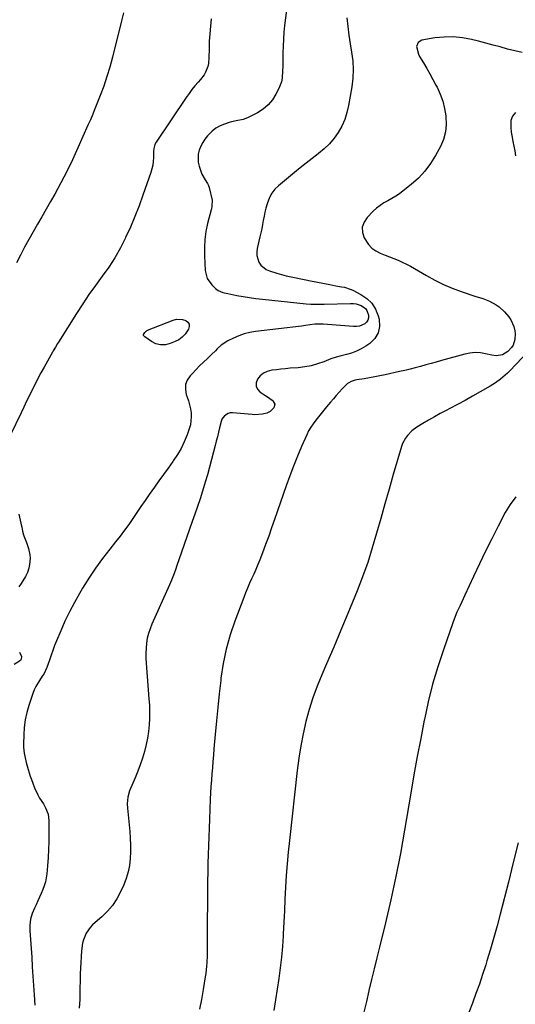
# Model space of a CAD drawing. Units: inches. Extents: x 1878741 to 1883808, y 394962 to 400335.
# Drawn here: x 1881546 to 1881856, y 398651 to 399267 of the extents above; entities that cross this region are included whole.
import ezdxf

# ---------------------------------------------------------------- set-up
doc = ezdxf.new("R2010")
doc.units = ezdxf.units.IN
doc.header["$MEASUREMENT"] = 0
doc.layers.add('7', color=7, linetype='Continuous')
doc.layers.add('8', color=7, linetype='Continuous')

msp = doc.modelspace()

# ---------------------------------------------------------------- linework, layer by layer
at = {"layer": '7', "color": 18}
for points in [[(1881713.34, 399277.32, 1676), (1881711.65, 399262.98, 1676), (1881711.22, 399258.67, 1676), (1881710.88, 399254.36, 1676), (1881710.69, 399250.04, 1676), (1881710.59, 399245.71, 1676), (1881710.57, 399241.76, 1676), (1881710.49, 399237.05, 1676), (1881710.41, 399234.7, 1676), (1881710.04, 399230.03, 1676), (1881709.59, 399227.76, 1676), (1881707.95, 399223.43, 1676), (1881706.2, 399219.97, 1676), (1881703.97, 399216.43, 1676), (1881701.38, 399213.26, 1676), (1881698.23, 399210.63, 1676), (1881694.71, 399208.37, 1676), (1881688.53, 399205.19, 1676), (1881685.76, 399204.1, 1676), (1881681.32, 399203.41, 1676), (1881678.39, 399202.79, 1676), (1881676.95, 399202.34, 1676), (1881674.07, 399201.31, 1676), (1881671.33, 399200.09, 1676), (1881668.75, 399198.63, 1676), (1881666.43, 399196.8, 1676), (1881664.26, 399194.73, 1676), (1881663.49, 399193.87, 1676), (1881661.87, 399191.83, 1676), (1881660.43, 399189.69, 1676), (1881659.24, 399187.39, 1676), (1881658.24, 399184.99, 1676), (1881657.64, 399182.5, 1676), (1881657.61, 399177.52, 1676), (1881658.16, 399175.02, 1676), (1881659.43, 399171.19, 1676), (1881659.93, 399169.92, 1676), (1881662.03, 399166.42, 1676), (1881663.48, 399164.14, 1676), (1881663.99, 399162.89, 1676), (1881664.39, 399161.59, 1676), (1881666.26, 399153.76, 1676), (1881666.21, 399149.9, 1676), (1881665.88, 399148.36, 1676), (1881665.69, 399147.6, 1676), (1881663.51, 399139.18, 1676), (1881662.47, 399134.18, 1676), (1881661.74, 399129.16, 1676), (1881661.48, 399124.08, 1676), (1881661.53, 399118.98, 1676), (1881662.07, 399109.73, 1676), (1881663.27, 399104.88, 1676), (1881666.13, 399100.79, 1676), (1881668.35, 399098.6, 1676), (1881670.01, 399097.31, 1676), (1881672.94, 399096.1, 1676), (1881676.05, 399095.34, 1676), (1881681.84, 399094.23, 1676), (1881685.79, 399093.53, 1676), (1881689.76, 399092.9, 1676), (1881693.74, 399092.36, 1676), (1881697.73, 399091.9, 1676), (1881725.17, 399089.06, 1676), (1881727.95, 399088.84, 1676), (1881732.14, 399088.72, 1676), (1881734.93, 399088.74, 1676), (1881736.32, 399088.77, 1676), (1881752.91, 399089.24, 1676), (1881754.62, 399089.17, 1676), (1881756.3, 399088.96, 1676), (1881759.55, 399087.95, 1676), (1881762.12, 399086.05, 1676), (1881762.97, 399084.72, 1676), (1881763.96, 399081.83, 1676), (1881764.03, 399080.2, 1676), (1881763.74, 399078.72, 1676), (1881762.89, 399077.48, 1676), (1881761.67, 399076.39, 1676), (1881758.33, 399075.08, 1676), (1881756.56, 399074.85, 1676), (1881754.74, 399074.82, 1676), (1881735.63, 399076.28, 1676), (1881733.55, 399076.35, 1676), (1881730.42, 399076.16, 1676), (1881727.32, 399075.75, 1676), (1881724.64, 399075.35, 1676), (1881722.27, 399075.05, 1676), (1881693.52, 399071.62, 1676), (1881689.94, 399071.01, 1676), (1881686.42, 399070.17, 1676), (1881683.01, 399068.99, 1676), (1881679.66, 399067.57, 1676), (1881676.1, 399065.85, 1676), (1881671.96, 399063.1, 1676), (1881669.57, 399060.77, 1676), (1881668.38, 399059.58, 1676), (1881665.96, 399057.26, 1676), (1881663.44, 399054.9, 1676), (1881660.97, 399052.54, 1676), (1881658.54, 399050.16, 1676), (1881656.16, 399047.73, 1676), (1881653.81, 399045.27, 1676), (1881652.51, 399043.88, 1676), (1881650.79, 399041.24, 1676), (1881649.72, 399038.46, 1676), (1881649.63, 399035.49, 1676), (1881650.19, 399032.39, 1676), (1881650.8, 399030.75, 1676), (1881651.6, 399028.32, 1676), (1881652.29, 399025.86, 1676), (1881652.8, 399023.36, 1676), (1881653.2, 399020.83, 1676), (1881653.33, 399018.3, 1676), (1881652.75, 399013.33, 1676), (1881652.05, 399010.89, 1676), (1881650.64, 399007.05, 1676), (1881648.89, 399002.8, 1676), (1881646.91, 398998.67, 1676), (1881644.6, 398994.72, 1676), (1881642.07, 398990.88, 1676), (1881641.71, 398990.38, 1676), (1881638.84, 398986.38, 1676), (1881635.97, 398982.38, 1676), (1881633.11, 398978.37, 1676), (1881630.26, 398974.35, 1676), (1881627.02, 398969.79, 1676), (1881624.42, 398966.09, 1676), (1881621.83, 398962.38, 1676), (1881619.28, 398958.64, 1676), (1881616.74, 398954.89, 1676), (1881614.18, 398951.17, 1676), (1881611.55, 398947.49, 1676), (1881608.83, 398943.88, 1676), (1881606.04, 398940.31, 1676), (1881602.37, 398935.73, 1676), (1881597.83, 398929.83, 1676), (1881593.46, 398923.8, 1676), (1881589.35, 398917.6, 1676), (1881585.4, 398911.28, 1676), (1881583.47, 398908.03, 1676), (1881580.23, 398902.32, 1676), (1881577.16, 398896.53, 1676), (1881574.35, 398890.62, 1676), (1881571.7, 398884.62, 1676), (1881569.14, 398878.47, 1676), (1881567.93, 398875.47, 1676), (1881566.77, 398872.45, 1676), (1881565.67, 398869.41, 1676), (1881564.62, 398866.35, 1676), (1881563.07, 398861.68, 1676), (1881561.06, 398857.51, 1676), (1881560.21, 398856.21, 1676), (1881558.47, 398853.7, 1676), (1881556.13, 398849.78, 1676), (1881555.19, 398847.7, 1676), (1881554.35, 398845.57, 1676), (1881551.78, 398838.08, 1676), (1881550.46, 398833.54, 1676), (1881549.43, 398828.95, 1676), (1881548.86, 398824.28, 1676), (1881548.58, 398819.56, 1676), (1881548.51, 398813.94, 1676), (1881548.55, 398812, 1676), (1881548.9, 398808.14, 1676), (1881549.21, 398806.23, 1676), (1881550.05, 398802.43, 1676), (1881551.27, 398798.08, 1676), (1881552.67, 398793.77, 1676), (1881553.43, 398791.65, 1676), (1881554.23, 398789.53, 1676), (1881555.38, 398786.57, 1676), (1881557.34, 398782.23, 1676), (1881558.51, 398780.15, 1676), (1881560.87, 398776.47, 1676), (1881562.28, 398774.06, 1676), (1881563.79, 398770.17, 1676), (1881564.35, 398766.07, 1676), (1881564.38, 398758.1, 1676), (1881564.33, 398753.03, 1676), (1881564.18, 398747.96, 1676), (1881563.89, 398742.9, 1676), (1881563.5, 398737.84, 1676), (1881563.05, 398732.89, 1676), (1881562.7, 398730.34, 1676), (1881562.2, 398727.83, 1676), (1881561.47, 398725.37, 1676), (1881560.59, 398722.95, 1676), (1881559.57, 398720.56, 1676), (1881558.52, 398718.19, 1676), (1881557.43, 398715.85, 1676), (1881556.3, 398713.51, 1676), (1881555.26, 398711.4, 1676), (1881553.89, 398707.96, 1676), (1881552.9, 398704.44, 1676), (1881552.47, 398700.82, 1676), (1881552.43, 398697.11, 1676), (1881553.56, 398680.66, 1676), (1881553.96, 398674.77, 1676), (1881554.36, 398668.88, 1676), (1881554.75, 398662.99, 1676), (1881555.14, 398657.1, 1676), (1881555.57, 398650.66, 1676)], [(1881665.73, 399267.08, 1678), (1881665.22, 399262.42, 1678), (1881664.81, 399257.75, 1678), (1881664.57, 399253.08, 1678), (1881664.44, 399248.39, 1678), (1881664.38, 399242.79, 1678), (1881664.01, 399239.08, 1678), (1881663.57, 399237.27, 1678), (1881662.23, 399233.78, 1678), (1881661.35, 399232.15, 1678), (1881659.12, 399229.17, 1678), (1881657.6, 399227.48, 1678), (1881655.62, 399225.2, 1678), (1881653.72, 399222.86, 1678), (1881651.91, 399220.45, 1678), (1881650.18, 399217.98, 1678), (1881631.35, 399189.93, 1678), (1881630.56, 399188.44, 1678), (1881629.97, 399185.97, 1678), (1881629.8, 399184.26, 1678), (1881629.76, 399183.4, 1678), (1881629.68, 399180.31, 1678), (1881629.51, 399177.93, 1678), (1881629.19, 399175.57, 1678), (1881627.99, 399170.95, 1678), (1881623.13, 399156.83, 1678), (1881620.68, 399150.1, 1678), (1881618.09, 399143.44, 1678), (1881615.26, 399136.87, 1678), (1881612.29, 399130.36, 1678), (1881612.19, 399130.15, 1678), (1881608.97, 399123.9, 1678), (1881605.51, 399117.8, 1678), (1881601.68, 399111.92, 1678), (1881597.62, 399106.19, 1678), (1881593.44, 399100.51, 1678), (1881589.37, 399094.77, 1678), (1881585.44, 399088.93, 1678), (1881581.61, 399083.02, 1678), (1881570.24, 399064.96, 1678), (1881569.77, 399064.19, 1678), (1881568.41, 399061.86, 1678), (1881567.08, 399059.5, 1678), (1881566.64, 399058.72, 1678), (1881561.3, 399049.3, 1678), (1881559.37, 399045.82, 1678), (1881557.48, 399042.32, 1678), (1881555.66, 399038.78, 1678), (1881553.88, 399035.22, 1678), (1881552.14, 399031.65, 1678), (1881550.4, 399028.07, 1678), (1881548.67, 399024.49, 1678), (1881546.94, 399020.9, 1678), (1881540.09, 399006.71, 1678)], [(1881750.6, 399267.72, 1674), (1881751.17, 399262.3, 1674), (1881751.83, 399256.89, 1674), (1881752.63, 399251.5, 1674), (1881753.52, 399246.12, 1674), (1881754.2, 399240.75, 1674), (1881754.5, 399235.37, 1674), (1881754.24, 399230, 1674), (1881753.6, 399224.62, 1674), (1881751.59, 399212.87, 1674), (1881750.56, 399208.45, 1674), (1881749.2, 399204.16, 1674), (1881747.34, 399200.06, 1674), (1881745.14, 399196.09, 1674), (1881742.5, 399192.39, 1674), (1881739.62, 399188.91, 1674), (1881736.38, 399185.77, 1674), (1881732.9, 399182.85, 1674), (1881732.65, 399182.66, 1674), (1881728.88, 399179.79, 1674), (1881725.14, 399176.9, 1674), (1881721.43, 399173.94, 1674), (1881717.75, 399170.96, 1674), (1881707.81, 399162.78, 1674), (1881705.57, 399160.57, 1674), (1881703.64, 399158.15, 1674), (1881702.17, 399155.42, 1674), (1881700.67, 399151.36, 1674), (1881699.97, 399148.82, 1674), (1881699.34, 399146.27, 1674), (1881698.8, 399143.7, 1674), (1881698.32, 399141.11, 1674), (1881697.87, 399138.52, 1674), (1881697.37, 399135.93, 1674), (1881696.83, 399133.36, 1674), (1881696.24, 399130.79, 1674), (1881694.5, 399123.49, 1674), (1881694.23, 399121.29, 1674), (1881694.27, 399119.13, 1674), (1881695.59, 399114.97, 1674), (1881696.85, 399113.16, 1674), (1881700.11, 399110.42, 1674), (1881702.11, 399109.5, 1674), (1881706.69, 399108.07, 1674), (1881709.68, 399107.24, 1674), (1881712.69, 399106.52, 1674), (1881715.72, 399105.86, 1674), (1881718.77, 399105.26, 1674), (1881721.81, 399104.66, 1674), (1881724.86, 399104.04, 1674), (1881727.9, 399103.43, 1674), (1881739.91, 399100.98, 1674), (1881743.56, 399100.28, 1674), (1881747.22, 399099.68, 1674), (1881749.03, 399099.32, 1674), (1881752.53, 399098.2, 1674), (1881754.21, 399097.45, 1674), (1881759.29, 399094.87, 1674), (1881762.99, 399092.34, 1674), (1881766.12, 399089.35, 1674), (1881768.38, 399085.66, 1674), (1881770.06, 399081.51, 1674), (1881770.64, 399079.3, 1674), (1881770.89, 399074.9, 1674), (1881770.19, 399070.87, 1674), (1881768.05, 399067.38, 1674), (1881764.95, 399064.25, 1674), (1881762.34, 399062.49, 1674), (1881759.49, 399060.78, 1674), (1881756.54, 399059.31, 1674), (1881753.44, 399058.18, 1674), (1881750.25, 399057.28, 1674), (1881747, 399056.47, 1674), (1881743.79, 399055.56, 1674), (1881740.62, 399054.5, 1674), (1881736.04, 399052.76, 1674), (1881732.17, 399051.42, 1674), (1881728.24, 399050.32, 1674), (1881724.22, 399049.57, 1674), (1881720.15, 399049.08, 1674), (1881715.19, 399048.69, 1674), (1881712.27, 399048.45, 1674), (1881709.37, 399048.16, 1674), (1881706.46, 399047.83, 1674), (1881703.57, 399047.46, 1674), (1881700.83, 399046.73, 1674), (1881698.44, 399045.62, 1674), (1881696.41, 399043.94, 1674), (1881694.63, 399041.88, 1674), (1881693.86, 399039.61, 1674), (1881693.77, 399037.55, 1674), (1881694.67, 399035.7, 1674), (1881696.2, 399033.97, 1674), (1881699.37, 399031.87, 1674), (1881700.89, 399030.83, 1674), (1881703.89, 399028.68, 1674), (1881704.26, 399028.41, 1674), (1881705.48, 399026.33, 1674), (1881704.81, 399024.02, 1674), (1881702.69, 399021.62, 1674), (1881700.55, 399020.63, 1674), (1881697.83, 399020.06, 1674), (1881693.02, 399019.64, 1674), (1881691.4, 399019.72, 1674), (1881679.07, 399020.85, 1674), (1881677.7, 399020.79, 1674), (1881676.41, 399020.51, 1674), (1881674.14, 399019.06, 1674), (1881672.46, 399016.81, 1674), (1881671.9, 399015.53, 1674), (1881670.87, 399011.45, 1674), (1881670.25, 399008.68, 1674), (1881669.6, 399005.91, 1674), (1881668.94, 399003.15, 1674), (1881668.26, 399000.39, 1674), (1881667.25, 398996.39, 1674), (1881666.02, 398991.64, 1674), (1881664.74, 398986.91, 1674), (1881663.38, 398982.2, 1674), (1881661.98, 398977.51, 1674), (1881660.29, 398972.01, 1674), (1881658.77, 398967.2, 1674), (1881657.2, 398962.4, 1674), (1881655.56, 398957.63, 1674), (1881653.88, 398952.87, 1674), (1881652.18, 398948.12, 1674), (1881650.5, 398943.36, 1674), (1881648.85, 398938.59, 1674), (1881647.22, 398933.82, 1674), (1881644.16, 398924.77, 1674), (1881643.66, 398923.32, 1674), (1881642.62, 398920.45, 1674), (1881640.93, 398916.2, 1674), (1881639.71, 398913.4, 1674), (1881628.66, 398888.87, 1674), (1881627.51, 398885.97, 1674), (1881626.53, 398883.01, 1674), (1881625.83, 398879.98, 1674), (1881625.31, 398876.9, 1674), (1881625.02, 398873.77, 1674), (1881624.86, 398870.65, 1674), (1881624.9, 398867.52, 1674), (1881625.06, 398864.39, 1674), (1881626.88, 398842.22, 1674), (1881627.13, 398838.12, 1674), (1881627.25, 398834.01, 1674), (1881627.19, 398829.91, 1674), (1881627, 398825.8, 1674), (1881626.59, 398821.72, 1674), (1881626.01, 398817.67, 1674), (1881625.17, 398813.66, 1674), (1881624.03, 398809.22, 1674), (1881622.75, 398805.06, 1674), (1881621.37, 398800.94, 1674), (1881619.84, 398796.87, 1674), (1881618.21, 398792.84, 1674), (1881614.74, 398784.71, 1674), (1881613.56, 398780.74, 1674), (1881613.21, 398776.59, 1674), (1881613.35, 398773.81, 1674), (1881614.84, 398759.31, 1674), (1881615.17, 398755.06, 1674), (1881615.35, 398750.81, 1674), (1881615.32, 398746.55, 1674), (1881615.15, 398742.29, 1674), (1881614.65, 398738.09, 1674), (1881613.86, 398733.96, 1674), (1881612.62, 398729.93, 1674), (1881611.1, 398725.98, 1674), (1881609.09, 398721.53, 1674), (1881606.78, 398717.18, 1674), (1881604.11, 398713.09, 1674), (1881600.93, 398709.39, 1674), (1881597.4, 398705.96, 1674), (1881593.17, 398702.36, 1674), (1881591.57, 398700.85, 1674), (1881590.09, 398699.24, 1674), (1881587.6, 398695.65, 1674), (1881585.86, 398691.66, 1674), (1881585.34, 398689.56, 1674), (1881584.75, 398684.63, 1674), (1881584.47, 398681.05, 1674), (1881584.23, 398677.46, 1674), (1881584.07, 398673.86, 1674), (1881583.96, 398670.27, 1674), (1881583.7, 398657.02, 1674), (1881583.6, 398654.33, 1674), (1881583.44, 398651.64, 1674), (1881583.19, 398648.96, 1674)], [(1881860, 399246.1, 1672), (1881855.43, 399247.04, 1672), (1881850.9, 399248.18, 1672), (1881846.4, 399249.46, 1672), (1881841.88, 399250.7, 1672), (1881837.35, 399251.9, 1672), (1881832.81, 399253.07, 1672), (1881828.47, 399254.16, 1672), (1881822.77, 399255.22, 1672), (1881817.06, 399255.81, 1672), (1881811.32, 399255.68, 1672), (1881805.56, 399255.08, 1672), (1881797.34, 399253.71, 1672), (1881794.99, 399252.35, 1672), (1881794.1, 399249.78, 1672), (1881795.2, 399245.01, 1672), (1881795.95, 399243.53, 1672), (1881798.37, 399239.56, 1672), (1881800.41, 399236.11, 1672), (1881802.41, 399232.64, 1672), (1881804.34, 399229.12, 1672), (1881806.21, 399225.58, 1672), (1881806.88, 399224.28, 1672), (1881808.81, 399219.99, 1672), (1881810.42, 399215.6, 1672), (1881811.56, 399211.07, 1672), (1881812.39, 399206.44, 1672), (1881812.45, 399205.95, 1672), (1881812.59, 399201.09, 1672), (1881812.16, 399196.34, 1672), (1881810.86, 399191.74, 1672), (1881808.98, 399187.26, 1672), (1881806.02, 399181.71, 1672), (1881802.87, 399176.6, 1672), (1881799.34, 399171.81, 1672), (1881795.24, 399167.48, 1672), (1881790.77, 399163.48, 1672), (1881785.72, 399159.49, 1672), (1881783.44, 399157.79, 1672), (1881781.09, 399156.19, 1672), (1881778.65, 399154.73, 1672), (1881776.15, 399153.37, 1672), (1881773.68, 399151.98, 1672), (1881771.31, 399150.43, 1672), (1881769.11, 399148.68, 1672), (1881767, 399146.77, 1672), (1881763.22, 399143, 1672), (1881761.25, 399140, 1672), (1881760.15, 399136.87, 1672), (1881760.36, 399133.56, 1672), (1881761.43, 399130.13, 1672), (1881764.1, 399126.03, 1672), (1881766.14, 399123.84, 1672), (1881768.59, 399122.11, 1672), (1881771.31, 399120.69, 1672), (1881774.51, 399119.42, 1672), (1881777.19, 399118.35, 1672), (1881779.86, 399117.27, 1672), (1881782.54, 399116.19, 1672), (1881785.18, 399115.04, 1672), (1881787.78, 399113.82, 1672), (1881790.32, 399112.48, 1672), (1881792.83, 399111.05, 1672), (1881800.31, 399106.57, 1672), (1881805.54, 399103.67, 1672), (1881810.86, 399101.01, 1672), (1881816.35, 399098.69, 1672), (1881821.95, 399096.61, 1672), (1881831.19, 399093.51, 1672), (1881833.32, 399092.83, 1672), (1881835.46, 399092.21, 1672), (1881838.61, 399091.09, 1672), (1881839.62, 399090.62, 1672), (1881843.81, 399088.39, 1672), (1881845.71, 399087.11, 1672), (1881849.09, 399083.98, 1672), (1881851.79, 399080.75, 1672), (1881853.02, 399078.88, 1672), (1881854.79, 399074.75, 1672), (1881855.44, 399072.17, 1672), (1881855.69, 399070.35, 1672), (1881855.5, 399066.66, 1672), (1881854.36, 399063.21, 1672), (1881853.39, 399061.69, 1672), (1881851.23, 399059.27, 1672), (1881847.83, 399057.13, 1672), (1881843.78, 399056.5, 1672), (1881841.05, 399056.85, 1672), (1881837.24, 399057.76, 1672), (1881833.98, 399058.29, 1672), (1881830.73, 399058.48, 1672), (1881827.48, 399058.18, 1672), (1881824.24, 399057.54, 1672), (1881809.68, 399053.52, 1672), (1881806.41, 399052.61, 1672), (1881803.14, 399051.7, 1672), (1881799.87, 399050.78, 1672), (1881796.6, 399049.86, 1672), (1881793.32, 399048.97, 1672), (1881790.03, 399048.12, 1672), (1881786.73, 399047.34, 1672), (1881783.41, 399046.6, 1672), (1881774.41, 399044.7, 1672), (1881771.18, 399044.03, 1672), (1881767.94, 399043.39, 1672), (1881764.7, 399042.78, 1672), (1881761.44, 399042.2, 1672), (1881756.7, 399041.39, 1672), (1881755.82, 399041.21, 1672), (1881753.25, 399040.48, 1672), (1881751.68, 399039.7, 1672), (1881750.98, 399039.17, 1672), (1881747.7, 399035.86, 1672), (1881745.79, 399033.83, 1672), (1881743.92, 399031.77, 1672), (1881742.1, 399029.66, 1672), (1881740.32, 399027.52, 1672), (1881737.88, 399024.51, 1672), (1881736.18, 399022.42, 1672), (1881734.48, 399020.34, 1672), (1881732.76, 399018.27, 1672), (1881731.05, 399016.2, 1672), (1881729.42, 399014.07, 1672), (1881727.92, 399011.87, 1672), (1881726.61, 399009.55, 1672), (1881725.43, 399007.15, 1672), (1881722.24, 398999.9, 1672), (1881719.64, 398993.78, 1672), (1881717.15, 398987.63, 1672), (1881714.81, 398981.41, 1672), (1881712.57, 398975.15, 1672), (1881705.37, 398954.19, 1672), (1881703.54, 398948.96, 1672), (1881701.67, 398943.74, 1672), (1881699.74, 398938.54, 1672), (1881697.78, 398933.35, 1672), (1881696.09, 398928.97, 1672), (1881694.91, 398926, 1672), (1881693.68, 398923.05, 1672), (1881692.38, 398920.13, 1672), (1881691.04, 398917.23, 1672), (1881689.7, 398914.32, 1672), (1881688.42, 398911.4, 1672), (1881687.21, 398908.44, 1672), (1881686.05, 398905.46, 1672), (1881680.57, 398890.76, 1672), (1881677.66, 398882.04, 1672), (1881675.17, 398873.21, 1672), (1881673.31, 398864.23, 1672), (1881671.87, 398855.15, 1672), (1881671.69, 398853.69, 1672), (1881670.71, 398845.26, 1672), (1881669.8, 398836.82, 1672), (1881668.99, 398828.37, 1672), (1881668.25, 398819.92, 1672), (1881667.5, 398810.81, 1672), (1881667.18, 398806.9, 1672), (1881666.86, 398803, 1672), (1881666.52, 398799.09, 1672), (1881666.19, 398795.18, 1672), (1881665.88, 398791.28, 1672), (1881665.6, 398787.37, 1672), (1881665.37, 398783.45, 1672), (1881665.18, 398779.54, 1672), (1881664.64, 398766.92, 1672), (1881664.42, 398761.4, 1672), (1881664.22, 398755.89, 1672), (1881664.04, 398750.37, 1672), (1881663.89, 398744.85, 1672), (1881663.75, 398739.33, 1672), (1881663.63, 398733.82, 1672), (1881663.54, 398728.3, 1672), (1881663.45, 398722.78, 1672), (1881663.45, 398722.64, 1672), (1881663.39, 398717.05, 1672), (1881663.34, 398711.47, 1672), (1881663.31, 398705.88, 1672), (1881663.3, 398700.29, 1672), (1881663.29, 398686.16, 1672), (1881663.26, 398683.93, 1672), (1881663.21, 398681.69, 1672), (1881662.98, 398677.22, 1672), (1881662.8, 398675, 1672), (1881662.3, 398670.55, 1672), (1881662, 398668.34, 1672), (1881660.8, 398660.45, 1672), (1881659.73, 398654.33, 1672), (1881658.48, 398648.24, 1672)], [(1881623.53, 399069.28, 1678), (1881623.54, 399069.88, 1678), (1881624.18, 399071.14, 1678), (1881625.32, 399072.12, 1678), (1881626, 399072.47, 1678), (1881642.02, 399078.82, 1678), (1881644, 399079.33, 1678), (1881647.92, 399079.23, 1678), (1881649.87, 399078.61, 1678), (1881651.15, 399077.51, 1678), (1881651.95, 399076.26, 1678), (1881652.03, 399074.77, 1678), (1881651.62, 399073.12, 1678), (1881649.48, 399069.94, 1678), (1881647.71, 399068.05, 1678), (1881645.59, 399066.56, 1678), (1881643.24, 399065.33, 1678), (1881640.15, 399064.1, 1678), (1881637.11, 399063.39, 1678), (1881634.13, 399063.28, 1678), (1881631.25, 399064.04, 1678), (1881628.44, 399065.38, 1678), (1881624.23, 399068.25, 1678), (1881623.53, 399069.28, 1678)], [(1881856.16, 398968.39, 1668), (1881852.67, 398963.63, 1668), (1881849.56, 398958.54, 1668), (1881845.06, 398949.99, 1668), (1881841.05, 398942.21, 1668), (1881837.12, 398934.39, 1668), (1881833.33, 398926.51, 1668), (1881829.63, 398918.58, 1668), (1881824.31, 398906.96, 1668), (1881822.33, 398902.68, 1668), (1881821.33, 398900.54, 1668), (1881819.34, 398896.27, 1668), (1881817.55, 398891.91, 1668), (1881816.74, 398889.7, 1668), (1881810.84, 398872.81, 1668), (1881807.34, 398862.08, 1668), (1881804.15, 398851.26, 1668), (1881801.41, 398840.32, 1668), (1881798.97, 398829.3, 1668), (1881798.87, 398828.77, 1668), (1881796.66, 398817.41, 1668), (1881794.51, 398806.04, 1668), (1881792.47, 398794.66, 1668), (1881790.49, 398783.26, 1668), (1881786.58, 398760.09, 1668), (1881783.96, 398745.55, 1668), (1881781.13, 398731.05, 1668), (1881777.99, 398716.61, 1668), (1881774.63, 398702.22, 1668), (1881770.91, 398687, 1668), (1881769.26, 398680.25, 1668), (1881767.62, 398673.5, 1668), (1881765.98, 398666.75, 1668), (1881764.35, 398659.99, 1668), (1881764.28, 398659.68, 1668), (1881762.72, 398653.08, 1668), (1881761.2, 398646.46, 1668)], [(1881545.63, 398957.6, 1678), (1881547.21, 398950.1, 1678), (1881547.37, 398949.32, 1678), (1881547.85, 398946.97, 1678), (1881548.49, 398944.67, 1678), (1881548.76, 398943.92, 1678), (1881550.33, 398939.88, 1678), (1881551.52, 398936.12, 1678), (1881552.39, 398932.11, 1678), (1881552.57, 398930.13, 1678), (1881552.25, 398926.14, 1678), (1881551.81, 398923.77, 1678), (1881551.04, 398921.05, 1678), (1881549.77, 398918.53, 1678), (1881547.07, 398914.25, 1678), (1881545.54, 398912.11, 1678)], [(1881545.93, 398871.33, 1678), (1881547.17, 398868.59, 1678), (1881547.03, 398866.84, 1678), (1881546.56, 398866.13, 1678), (1881542.7, 398863.59, 1678)], [(1881857.51, 398752.19, 1666), (1881854.54, 398739.91, 1666), (1881851.47, 398727.66, 1666), (1881846.3, 398707.58, 1666), (1881844.36, 398700.24, 1666), (1881842.34, 398692.92, 1666), (1881840.22, 398685.63, 1666), (1881838.04, 398678.36, 1666), (1881837.3, 398675.97, 1666), (1881835.37, 398669.94, 1666), (1881833.36, 398663.93, 1666), (1881831.23, 398657.96, 1666), (1881829.03, 398652.02, 1666), (1881826.79, 398646.08, 1666)]]:
    msp.add_polyline3d(points, dxfattribs=at)
at = {"layer": '8', "color": 18}
for points in [[(1881610.99, 399270.84, 1680), (1881609.74, 399265.76, 1680), (1881604.08, 399243, 1680), (1881602.44, 399236.94, 1680), (1881600.63, 399230.93, 1680), (1881598.58, 399225, 1680), (1881596.37, 399219.13, 1680), (1881592.63, 399209.78, 1680), (1881591.69, 399207.46, 1680), (1881590.23, 399203.99, 1680), (1881588.73, 399200.53, 1680), (1881582.5, 399186.4, 1680), (1881579.12, 399179.04, 1680), (1881575.6, 399171.76, 1680), (1881571.86, 399164.59, 1680), (1881567.98, 399157.5, 1680), (1881565.41, 399152.97, 1680), (1881562.69, 399148.19, 1680), (1881559.97, 399143.42, 1680), (1881557.23, 399138.65, 1680), (1881554.48, 399133.89, 1680), (1881551.78, 399129.11, 1680), (1881549.13, 399124.29, 1680), (1881546.58, 399119.43, 1680), (1881544.08, 399114.53, 1680)], [(1881855.95, 399208.51, 1670), (1881853.99, 399206.32, 1670), (1881853.04, 399203.54, 1670), (1881852.91, 399199.09, 1670), (1881853.31, 399196.15, 1670), (1881853.76, 399193.21, 1670), (1881854.3, 399190.3, 1670), (1881854.89, 399187.39, 1670), (1881855.46, 399184.48, 1670), (1881855.94, 399181.55, 1670)], [(1881875.66, 399071.62, 1670), (1881852.31, 399047.02, 1670), (1881850.94, 399045.65, 1670), (1881848.08, 399043.04, 1670), (1881846.58, 399041.82, 1670), (1881843.44, 399039.54, 1670), (1881841.81, 399038.5, 1670), (1881840.15, 399037.5, 1670), (1881833.86, 399033.89, 1670), (1881829.14, 399031.22, 1670), (1881824.39, 399028.6, 1670), (1881819.61, 399026.04, 1670), (1881814.8, 399023.53, 1670), (1881812.6, 399022.4, 1670), (1881808.9, 399020.44, 1670), (1881805.23, 399018.43, 1670), (1881801.61, 399016.33, 1670), (1881798.02, 399014.17, 1670), (1881794.29, 399011.88, 1670), (1881791.1, 399009.53, 1670), (1881788.34, 399006.69, 1670), (1881787.18, 399005.09, 1670), (1881785.34, 399001.62, 1670), (1881784.67, 398999.75, 1670), (1881779.57, 398982.3, 1670), (1881776.91, 398973.15, 1670), (1881774.29, 398963.98, 1670), (1881771.7, 398954.81, 1670), (1881769.14, 398945.63, 1670), (1881766.45, 398936.5, 1670), (1881763.54, 398927.44, 1670), (1881760.32, 398918.48, 1670), (1881756.89, 398909.6, 1670), (1881755.47, 398906.09, 1670), (1881751.13, 398895.52, 1670), (1881746.75, 398884.98, 1670), (1881742.29, 398874.46, 1670), (1881737.78, 398863.97, 1670), (1881734.85, 398857.2, 1670), (1881731.94, 398850.02, 1670), (1881729.29, 398842.76, 1670), (1881726.99, 398835.38, 1670), (1881724.95, 398827.91, 1670), (1881723.23, 398820.36, 1670), (1881721.72, 398812.77, 1670), (1881720.51, 398805.12, 1670), (1881719.5, 398797.44, 1670), (1881714.59, 398753.63, 1670), (1881713.84, 398746.34, 1670), (1881713.18, 398739.05, 1670), (1881712.65, 398731.74, 1670), (1881712.21, 398724.42, 1670), (1881712.21, 398724.33, 1670), (1881711.84, 398717.06, 1670), (1881711.46, 398709.78, 1670), (1881711.09, 398702.51, 1670), (1881710.71, 398695.24, 1670), (1881710.65, 398694.14, 1670), (1881710.21, 398687.43, 1670), (1881709.65, 398680.72, 1670), (1881708.91, 398674.04, 1670), (1881708.05, 398667.36, 1670), (1881707.07, 398660.7, 1670), (1881706.03, 398654.05, 1670), (1881704.92, 398647.41, 1670)]]:
    msp.add_polyline3d(points, dxfattribs=at)

doc.saveas('drawing.dxf')
